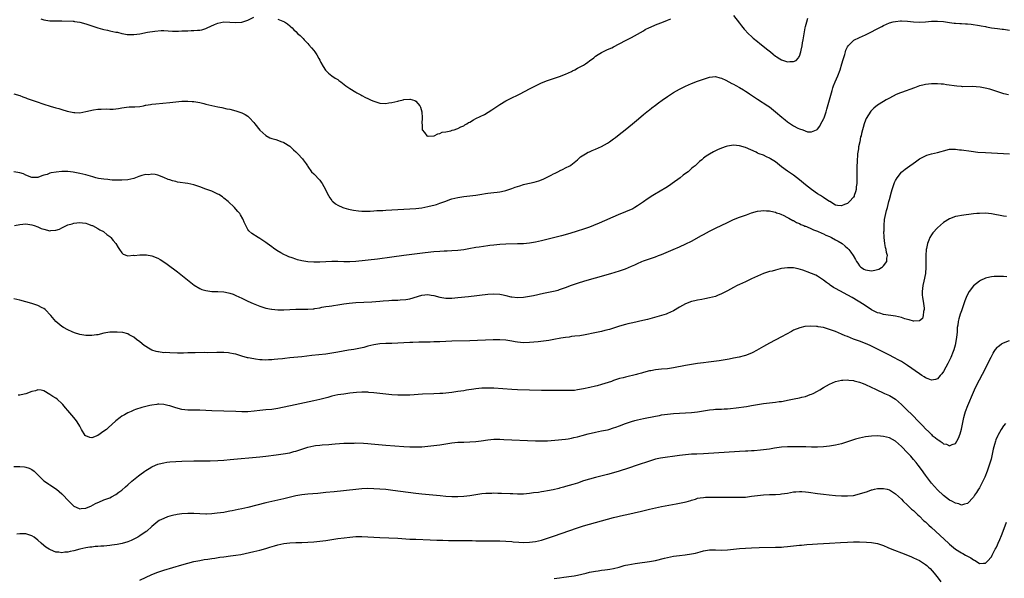
# Model space of a CAD drawing. Units: inches. Extents: x 2640000 to 2643000, y 1502369 to 1503000.
# Drawn here: x 2641395 to 2641723, y 1502615 to 1502802 of the extents above; entities that cross this region are included whole.
import ezdxf

# ---------------------------------------------------------------- set-up
doc = ezdxf.new("R2010")
doc.units = ezdxf.units.IN
doc.header["$MEASUREMENT"] = 0
doc.layers.add('LD26401500_10ft', color=81, linetype='Continuous')

msp = doc.modelspace()

# ---------------------------------------------------------------- linework, layer by layer
at = {"layer": 'LD26401500_10ft'}
for points, elevation in [([(2641393, 1502776.96), (2641395, 1502776.39), (2641395.98, 1502775.98), (2641397, 1502775.63), (2641397.44, 1502775.44), (2641400.41, 1502774.41), (2641403, 1502773.56), (2641405.09, 1502772.91), (2641407, 1502772.36), (2641407.93, 1502772.07), (2641409, 1502771.79), (2641410.75, 1502771.25), (2641413, 1502770.73), (2641413.3, 1502770.7), (2641415, 1502770.66), (2641417, 1502771.04), (2641418.54, 1502771.46), (2641419, 1502771.53), (2641419.59, 1502771.59), (2641421, 1502771.84), (2641422.1, 1502771.9), (2641423.92, 1502771.92), (2641425, 1502771.86), (2641426.14, 1502771.86), (2641427, 1502771.98), (2641427.93, 1502772.07), (2641429, 1502772.32), (2641430.51, 1502772.51), (2641431.4, 1502772.6), (2641433, 1502772.62), (2641433.31, 1502772.69), (2641435, 1502772.8), (2641436.16, 1502773), (2641436.85, 1502773.15), (2641437, 1502773.15), (2641438.53, 1502773.47), (2641439, 1502773.51), (2641440.31, 1502773.69), (2641445, 1502774.12), (2641447, 1502774.33), (2641449, 1502774.51), (2641451, 1502774.57), (2641452.44, 1502774.44), (2641453, 1502774.41), (2641455, 1502774.04), (2641456.3, 1502773.7), (2641457, 1502773.55), (2641458.96, 1502773.04), (2641461, 1502772.61), (2641462.37, 1502772.37), (2641464.03, 1502772.03), (2641465, 1502771.81), (2641467, 1502771.31), (2641468.02, 1502771), (2641469, 1502770.66), (2641470.12, 1502770.12), (2641471, 1502769.53), (2641471.57, 1502769), (2641473, 1502767.43), (2641473.3, 1502767), (2641475, 1502764.9), (2641477, 1502763.1), (2641478.33, 1502762.34), (2641479, 1502762.09), (2641480.31, 1502761.69), (2641482.39, 1502761), (2641482.84, 1502760.84), (2641483, 1502760.76), (2641485, 1502759.47), (2641485.53, 1502759), (2641486.27, 1502758.27), (2641487, 1502757.61), (2641487.65, 1502757), (2641489.26, 1502755.26), (2641489.48, 1502755), (2641490.43, 1502753.57), (2641490.9, 1502752.9), (2641491, 1502752.73), (2641492.27, 1502751), (2641493, 1502750.26), (2641495, 1502748.14), (2641495.52, 1502747.52), (2641495.82, 1502747), (2641496.9, 1502745), (2641497, 1502744.77), (2641497.9, 1502743), (2641498.32, 1502742.32), (2641499, 1502741.41), (2641499.19, 1502741.19), (2641499.36, 1502741), (2641500.26, 1502740.26), (2641501, 1502739.77), (2641502.7, 1502739), (2641503, 1502738.9), (2641504.54, 1502738.54), (2641506.2, 1502738.2), (2641507.94, 1502737.94), (2641509, 1502737.84), (2641509.79, 1502737.79), (2641511.81, 1502737.81), (2641513, 1502737.89), (2641514.01, 1502737.99), (2641516.08, 1502738.08), (2641517, 1502738.16), (2641525, 1502738.6), (2641527, 1502738.75), (2641529, 1502738.98), (2641531, 1502739.34), (2641531.47, 1502739.47), (2641533, 1502739.83), (2641533.91, 1502740.09), (2641535, 1502740.47), (2641537, 1502741.2), (2641538.33, 1502741.67), (2641539, 1502741.89), (2641541, 1502742.39), (2641543, 1502742.7), (2641545, 1502742.91), (2641547, 1502743.15), (2641549, 1502743.51), (2641550.29, 1502743.71), (2641551, 1502743.87), (2641553, 1502744.05), (2641554.12, 1502744.12), (2641555, 1502744.23), (2641556.56, 1502744.56), (2641557, 1502744.67), (2641558.03, 1502745), (2641558.72, 1502745.28), (2641559, 1502745.36), (2641560.18, 1502745.82), (2641561.69, 1502746.31), (2641563, 1502746.69), (2641564.37, 1502747), (2641565, 1502747.17), (2641566.48, 1502747.52), (2641568.03, 1502747.97), (2641569.48, 1502748.52), (2641570.84, 1502749.16), (2641572.18, 1502749.82), (2641573, 1502750.27), (2641573.49, 1502750.51), (2641574.82, 1502751.18), (2641575, 1502751.28), (2641576.18, 1502751.82), (2641577, 1502752.27), (2641578.41, 1502753), (2641578.78, 1502753.22), (2641580.99, 1502755), (2641582, 1502756), (2641583.65, 1502757), (2641584.51, 1502757.49), (2641585, 1502757.64), (2641585.88, 1502758.12), (2641587, 1502758.46), (2641589, 1502759.37), (2641590, 1502760), (2641591, 1502760.54), (2641591.67, 1502761), (2641593, 1502761.97), (2641593.58, 1502762.42), (2641594.35, 1502763), (2641595.8, 1502764.2), (2641596.85, 1502765), (2641599.31, 1502767), (2641601.32, 1502768.68), (2641603, 1502770.04), (2641603.51, 1502770.49), (2641604.62, 1502771.38), (2641605, 1502771.64), (2641605.72, 1502772.28), (2641607, 1502773.21), (2641607.99, 1502774.01), (2641609.15, 1502774.85), (2641611, 1502776.11), (2641613, 1502777.38), (2641615, 1502778.55), (2641617, 1502779.58), (2641619, 1502780.46), (2641621, 1502781.21), (2641623, 1502781.91), (2641625, 1502782.55), (2641627, 1502782.8), (2641628.37, 1502782.37), (2641629, 1502782.26), (2641630.46, 1502781.54), (2641632.41, 1502780.41), (2641633, 1502780.18), (2641633.75, 1502779.75), (2641635, 1502779.13), (2641636.31, 1502778.31), (2641637, 1502777.9), (2641637.54, 1502777.54), (2641638.31, 1502777), (2641641, 1502775.19), (2641644.47, 1502773), (2641645, 1502772.64), (2641647, 1502771.02), (2641649.14, 1502769.14), (2641650.25, 1502768.25), (2641651, 1502767.68), (2641652.04, 1502767), (2641653, 1502766.33), (2641654.46, 1502765.54), (2641655, 1502765.29), (2641656.06, 1502765), (2641657.68, 1502764.32), (2641659, 1502764.27), (2641660.61, 1502765), (2641660.91, 1502765.09), (2641661, 1502765.17), (2641661.78, 1502766.22), (2641662.08, 1502767), (2641663, 1502768.48), (2641663.14, 1502768.86), (2641663.17, 1502769), (2641663.68, 1502770.32), (2641663.87, 1502771), (2641664.15, 1502771.84), (2641665.04, 1502774.96), (2641665.87, 1502778.13), (2641666.16, 1502779), (2641666.37, 1502779.63), (2641666.89, 1502781), (2641667.75, 1502783), (2641668.52, 1502785), (2641669.14, 1502787), (2641669.53, 1502788.47), (2641670.06, 1502790.06), (2641670.31, 1502791), (2641670.47, 1502791.53), (2641671, 1502792.69), (2641671.19, 1502793), (2641673, 1502794.73), (2641673.16, 1502794.84), (2641675, 1502795.77), (2641677, 1502796.69), (2641679, 1502797.67), (2641680.49, 1502798.49), (2641682.5, 1502799.5), (2641683, 1502799.81), (2641685, 1502800.67), (2641686.26, 1502801), (2641687, 1502801.17), (2641688.68, 1502801.32), (2641689, 1502801.34), (2641691, 1502801.24), (2641693, 1502801.02), (2641695, 1502800.93), (2641697.06, 1502801.06), (2641699, 1502801.25), (2641701, 1502801.27), (2641703, 1502801.08), (2641705, 1502800.78), (2641706.6, 1502800.6), (2641707, 1502800.53), (2641708.48, 1502800.48), (2641709, 1502800.41), (2641710.39, 1502800.39), (2641711, 1502800.3), (2641712.22, 1502800.22), (2641715, 1502799.77), (2641715.63, 1502799.63), (2641717, 1502799.41), (2641717.32, 1502799.32), (2641719.04, 1502799.04), (2641721, 1502798.76), (2641722.55, 1502798.55), (2641723, 1502798.51), (2641725, 1502798.23)], 8980), ([(2641402.03, 1502802.03), (2641403, 1502801.7), (2641405, 1502801.35), (2641405.36, 1502801.36), (2641407, 1502801.29), (2641409, 1502801.29), (2641412.77, 1502801.23), (2641413, 1502801.21), (2641413.17, 1502801.17), (2641415, 1502800.95), (2641417, 1502800.37), (2641417.97, 1502799.97), (2641421, 1502798.97), (2641422.56, 1502798.56), (2641423, 1502798.48), (2641424.2, 1502798.2), (2641425, 1502798.05), (2641427, 1502797.59), (2641427.51, 1502797.51), (2641429, 1502797.11), (2641429.1, 1502797.1), (2641430.82, 1502796.82), (2641431, 1502796.78), (2641431.24, 1502796.76), (2641433, 1502796.76), (2641435, 1502797.06), (2641437.6, 1502797.6), (2641439.95, 1502797.95), (2641442.09, 1502798.09), (2641443, 1502798.08), (2641445.93, 1502797.93), (2641447, 1502797.91), (2641447.92, 1502797.92), (2641449, 1502797.97), (2641450, 1502798), (2641451, 1502798.05), (2641452.08, 1502798.08), (2641453, 1502798.07), (2641454.21, 1502798.21), (2641455, 1502798.24), (2641455.62, 1502798.38), (2641457, 1502798.81), (2641457.43, 1502799), (2641459.86, 1502800.14), (2641461, 1502800.56), (2641463, 1502800.97), (2641465, 1502800.95), (2641467, 1502800.78), (2641469, 1502800.91), (2641471, 1502801.62), (2641473, 1502802.58)], 8970), ([(2641481, 1502801.89), (2641483.19, 1502801), (2641484.29, 1502800.29), (2641485, 1502799.65), (2641485.36, 1502799.36), (2641485.76, 1502799), (2641486.38, 1502798.38), (2641487, 1502797.8), (2641487.74, 1502797), (2641488.44, 1502796.44), (2641489, 1502795.92), (2641489.44, 1502795.44), (2641489.8, 1502795), (2641491, 1502793.76), (2641491.36, 1502793.36), (2641492.29, 1502792.29), (2641493, 1502791.42), (2641493.32, 1502791), (2641493.99, 1502789.99), (2641494.72, 1502788.72), (2641495, 1502788.21), (2641495.4, 1502787.4), (2641496.1, 1502786.1), (2641496.92, 1502784.92), (2641497.87, 1502783.87), (2641499.02, 1502783.02), (2641500.19, 1502782.19), (2641501, 1502781.71), (2641501.4, 1502781.4), (2641502, 1502781), (2641503.7, 1502779.7), (2641505, 1502778.81), (2641507, 1502777.55), (2641507.37, 1502777.37), (2641508, 1502777), (2641508.65, 1502776.65), (2641509, 1502776.43), (2641510.21, 1502775.79), (2641511, 1502775.4), (2641511.3, 1502775.3), (2641511.94, 1502775), (2641512.69, 1502774.69), (2641513, 1502774.52), (2641513.72, 1502774.28), (2641515, 1502773.92), (2641517, 1502773.78), (2641518.04, 1502773.96), (2641519, 1502774.05), (2641521, 1502774.52), (2641521.41, 1502774.59), (2641522.79, 1502775), (2641523, 1502775.05), (2641525, 1502775.23), (2641525.2, 1502775.2), (2641525.91, 1502775), (2641526.71, 1502774.71), (2641527, 1502774.52), (2641528.34, 1502773), (2641528.54, 1502772.54), (2641528.99, 1502771), (2641529.15, 1502769), (2641529.09, 1502767.09), (2641529.13, 1502766.87), (2641529.18, 1502765), (2641529.88, 1502764.12), (2641530.72, 1502763), (2641531, 1502762.87), (2641531.12, 1502762.88), (2641533, 1502762.93), (2641533.19, 1502763), (2641534.33, 1502763.67), (2641535, 1502763.73), (2641535.82, 1502764.18), (2641537, 1502764.34), (2641538.66, 1502764.66), (2641539.16, 1502764.84), (2641539.78, 1502765), (2641540.67, 1502765.33), (2641541, 1502765.38), (2641542.05, 1502765.95), (2641543, 1502766.31), (2641543.41, 1502766.59), (2641544.07, 1502767), (2641544.6, 1502767.4), (2641545, 1502767.57), (2641546.28, 1502768.28), (2641547, 1502768.72), (2641549.89, 1502770.11), (2641551.19, 1502770.81), (2641552.37, 1502771.63), (2641555, 1502773.38), (2641557, 1502774.62), (2641557.68, 1502775), (2641559, 1502775.67), (2641561, 1502776.58), (2641561.86, 1502777), (2641565, 1502778.67), (2641567, 1502779.67), (2641569, 1502780.6), (2641571, 1502781.39), (2641575, 1502782.75), (2641577, 1502783.52), (2641579, 1502784.47), (2641579.34, 1502784.66), (2641580.02, 1502785), (2641581, 1502785.51), (2641583, 1502786.6), (2641583.64, 1502787), (2641584.42, 1502787.58), (2641585, 1502787.97), (2641586.38, 1502789), (2641587, 1502789.51), (2641587.85, 1502790.15), (2641589, 1502790.8), (2641591, 1502791.75), (2641592.35, 1502792.35), (2641593, 1502792.65), (2641597, 1502794.75), (2641599, 1502795.78), (2641601, 1502796.84), (2641603, 1502798.05), (2641603.57, 1502798.43), (2641605, 1502799.16), (2641605.27, 1502799.27), (2641607, 1502800.03), (2641609.66, 1502801), (2641611, 1502801.55), (2641612.03, 1502802.03)], 8970), ([(2641633, 1502803.08), (2641635, 1502800.56), (2641635.64, 1502799.64), (2641636.54, 1502798.54), (2641638.02, 1502797), (2641639, 1502796.16), (2641639.58, 1502795.58), (2641641, 1502794.42), (2641641.74, 1502793.74), (2641642.72, 1502793), (2641643.97, 1502791.97), (2641645.28, 1502791), (2641646.24, 1502790.24), (2641647, 1502789.6), (2641647.38, 1502789.38), (2641647.92, 1502789), (2641649, 1502788.31), (2641650.02, 1502787.98), (2641651, 1502787.7), (2641651.81, 1502787.81), (2641653, 1502787.77), (2641653.87, 1502788.13), (2641654.63, 1502789), (2641654.82, 1502789.18), (2641655, 1502789.56), (2641655.44, 1502791), (2641655.52, 1502791.52), (2641655.86, 1502793), (2641656.03, 1502794.03), (2641656.24, 1502795), (2641656.59, 1502797), (2641656.91, 1502799), (2641657, 1502799.41), (2641657.4, 1502801), (2641657.82, 1502802.18)], 8970), ([(2641724.67, 1502776.67), (2641723.1, 1502777), (2641721.49, 1502777.49), (2641718.49, 1502778.49), (2641716.9, 1502778.9), (2641715.19, 1502779.19), (2641712.6, 1502779.4), (2641709.37, 1502779.37), (2641709, 1502779.41), (2641707.5, 1502779.5), (2641704, 1502780), (2641703, 1502780.16), (2641702.24, 1502780.24), (2641701, 1502780.34), (2641699, 1502780.36), (2641697, 1502780.15), (2641696.08, 1502779.92), (2641695, 1502779.62), (2641693.3, 1502779), (2641689, 1502777.47), (2641688.66, 1502777.34), (2641687.25, 1502776.75), (2641685, 1502775.59), (2641683.94, 1502775), (2641683, 1502774.44), (2641681, 1502773.17), (2641679.81, 1502772.19), (2641679, 1502771.46), (2641678.79, 1502771.21), (2641677.27, 1502768.73), (2641677, 1502768.16), (2641676.58, 1502767), (2641676.2, 1502765.8), (2641675.98, 1502765), (2641675.7, 1502763.7), (2641675.51, 1502763), (2641675.39, 1502762.61), (2641675.07, 1502761), (2641674.69, 1502759.31), (2641674.63, 1502758.63), (2641674.37, 1502757), (2641674.34, 1502756.34), (2641674.24, 1502755), (2641674.14, 1502752.14), (2641674.14, 1502751), (2641674.1, 1502750.1), (2641674.12, 1502747.88), (2641674.06, 1502747), (2641673.91, 1502745.91), (2641673.86, 1502745), (2641673.7, 1502744.3), (2641673.26, 1502743), (2641673.18, 1502742.82), (2641673, 1502742.52), (2641671.66, 1502741), (2641671, 1502740.43), (2641669.99, 1502740.01), (2641669, 1502739.56), (2641667.68, 1502739.68), (2641667, 1502739.79), (2641665.13, 1502741), (2641665, 1502741.07), (2641663.83, 1502741.83), (2641663, 1502742.35), (2641662.62, 1502742.62), (2641662.05, 1502743), (2641661, 1502743.64), (2641659, 1502745.01), (2641657, 1502746.58), (2641655, 1502748.24), (2641653, 1502749.78), (2641651, 1502751.15), (2641649, 1502752.64), (2641647, 1502754.23), (2641645.33, 1502755.32), (2641645, 1502755.56), (2641643.97, 1502755.97), (2641643, 1502756.47), (2641641.53, 1502757), (2641641, 1502757.23), (2641640.54, 1502757.46), (2641637, 1502759.1), (2641635, 1502759.68), (2641633, 1502759.83), (2641632.26, 1502759.74), (2641631, 1502759.53), (2641630.59, 1502759.41), (2641629, 1502758.85), (2641627.69, 1502758.3), (2641627, 1502757.95), (2641626.36, 1502757.64), (2641625, 1502756.86), (2641623.87, 1502756.13), (2641623, 1502755.47), (2641622.44, 1502755), (2641621.64, 1502754.36), (2641620.15, 1502753), (2641619.52, 1502752.48), (2641619, 1502752.01), (2641617.82, 1502751), (2641617, 1502750.36), (2641616.21, 1502749.79), (2641615.2, 1502749), (2641612.51, 1502747), (2641611.63, 1502746.37), (2641610.41, 1502745.59), (2641606.65, 1502743.35), (2641606.11, 1502743), (2641604.23, 1502741.77), (2641603, 1502740.9), (2641601, 1502739.57), (2641600.05, 1502739), (2641599.37, 1502738.63), (2641597, 1502737.58), (2641594.56, 1502736.56), (2641588.22, 1502733.78), (2641586.3, 1502733), (2641585, 1502732.49), (2641583, 1502731.78), (2641580.89, 1502731.11), (2641578.37, 1502730.37), (2641575.63, 1502729.63), (2641569, 1502727.93), (2641567, 1502727.46), (2641565, 1502727.13), (2641562.94, 1502726.94), (2641561, 1502726.87), (2641557, 1502726.81), (2641555, 1502726.72), (2641553, 1502726.52), (2641551.67, 1502726.33), (2641551, 1502726.26), (2641548.15, 1502725.85), (2641547, 1502725.66), (2641544.76, 1502725.24), (2641543, 1502724.95), (2641541, 1502724.71), (2641539, 1502724.55), (2641537.54, 1502724.46), (2641536.44, 1502724.44), (2641535, 1502724.36), (2641533, 1502724.21), (2641530.1, 1502723.9), (2641523, 1502723), (2641519, 1502722.47), (2641514.21, 1502721.79), (2641507, 1502721.05), (2641505, 1502720.94), (2641503, 1502720.94), (2641501.02, 1502720.98), (2641499, 1502720.99), (2641495, 1502720.85), (2641493, 1502720.85), (2641491, 1502720.95), (2641489, 1502721.25), (2641487.61, 1502721.61), (2641487, 1502721.79), (2641485.75, 1502722.25), (2641484.63, 1502722.63), (2641483.78, 1502723), (2641483.25, 1502723.25), (2641483, 1502723.39), (2641482.04, 1502723.96), (2641480.71, 1502724.71), (2641479.52, 1502725.52), (2641479, 1502725.93), (2641477.47, 1502727), (2641477, 1502727.36), (2641475.98, 1502727.98), (2641475, 1502728.65), (2641474.41, 1502729), (2641472.33, 1502730.33), (2641471.29, 1502731.29), (2641471, 1502731.72), (2641470.29, 1502733), (2641469.81, 1502734.19), (2641469.45, 1502735), (2641469.3, 1502735.3), (2641468.59, 1502736.59), (2641468.31, 1502737), (2641467.73, 1502737.73), (2641467, 1502738.54), (2641466.56, 1502739), (2641464.43, 1502741), (2641463, 1502742.2), (2641462.55, 1502742.55), (2641461.35, 1502743.35), (2641461, 1502743.53), (2641460.07, 1502743.93), (2641459, 1502744.44), (2641457, 1502745.2), (2641455, 1502745.92), (2641453.64, 1502746.36), (2641453, 1502746.56), (2641451, 1502747.02), (2641447.54, 1502747.54), (2641447, 1502747.7), (2641445.9, 1502747.9), (2641445, 1502748.29), (2641444.44, 1502748.44), (2641443, 1502749.05), (2641441, 1502749.8), (2641440.11, 1502750.11), (2641439, 1502750.17), (2641438.02, 1502749.98), (2641437, 1502750.02), (2641435.68, 1502749.68), (2641434.63, 1502749.37), (2641433, 1502748.75), (2641431, 1502748.28), (2641429, 1502748.17), (2641425.8, 1502748.2), (2641425, 1502748.26), (2641424.36, 1502748.36), (2641423, 1502748.45), (2641421.24, 1502748.76), (2641420.32, 1502749), (2641419.3, 1502749.3), (2641418.5, 1502749.5), (2641417, 1502749.93), (2641415, 1502750.39), (2641412.8, 1502750.8), (2641411, 1502751.05), (2641409, 1502751.11), (2641407.11, 1502750.89), (2641405.41, 1502750.59), (2641405, 1502750.45), (2641404.08, 1502750.08), (2641403, 1502749.79), (2641402.35, 1502749.65), (2641401, 1502749.04), (2641399, 1502749.02), (2641397, 1502749.87), (2641396.24, 1502750.24), (2641395, 1502750.65), (2641393, 1502750.99)], 8990), ([(2641393.2, 1502733), (2641395, 1502733.42), (2641397, 1502733.55), (2641399, 1502733.24), (2641399.75, 1502733), (2641401, 1502732.54), (2641402.08, 1502732.08), (2641403, 1502731.79), (2641405, 1502731.3), (2641405.33, 1502731.33), (2641407, 1502731.43), (2641408.15, 1502731.85), (2641409, 1502732.27), (2641411, 1502733.21), (2641412.41, 1502733.59), (2641413, 1502733.81), (2641413.95, 1502733.95), (2641415, 1502734.06), (2641415.92, 1502733.92), (2641417, 1502733.8), (2641417.56, 1502733.56), (2641419, 1502733.09), (2641419.19, 1502733), (2641421, 1502731.98), (2641421.61, 1502731.61), (2641422.84, 1502731), (2641423, 1502730.89), (2641424.03, 1502730.03), (2641425, 1502729.33), (2641425.34, 1502729), (2641426.08, 1502728.08), (2641427, 1502727.01), (2641427.74, 1502725.74), (2641428.23, 1502725), (2641429, 1502723.94), (2641429.48, 1502723.48), (2641430.94, 1502722.94), (2641431, 1502722.93), (2641432.91, 1502723.09), (2641433.07, 1502723.07), (2641435, 1502723.29), (2641437, 1502723.27), (2641437.25, 1502723.25), (2641439, 1502722.89), (2641441, 1502722.11), (2641441.73, 1502721.73), (2641443, 1502720.88), (2641444.11, 1502720.11), (2641447.55, 1502717.55), (2641448.68, 1502716.68), (2641449.79, 1502715.79), (2641451.97, 1502713.97), (2641453.14, 1502713.14), (2641455, 1502712.06), (2641455.69, 1502711.69), (2641457, 1502711.29), (2641459.02, 1502711.02), (2641461, 1502711), (2641463, 1502710.86), (2641464.54, 1502710.54), (2641465, 1502710.42), (2641466.07, 1502710.07), (2641467, 1502709.69), (2641469, 1502708.78), (2641471, 1502707.82), (2641472.82, 1502707), (2641475, 1502706.14), (2641477, 1502705.5), (2641478.88, 1502705.12), (2641479, 1502705.1), (2641481, 1502704.94), (2641483, 1502704.91), (2641485, 1502705), (2641487, 1502705.11), (2641488.86, 1502705.14), (2641489.13, 1502705.13), (2641491, 1502705.13), (2641492.77, 1502705.23), (2641493, 1502705.26), (2641493.34, 1502705.34), (2641495, 1502705.59), (2641495.73, 1502705.73), (2641497, 1502705.95), (2641498.09, 1502706.09), (2641499, 1502706.23), (2641499.61, 1502706.39), (2641501, 1502706.57), (2641503.06, 1502706.94), (2641504.84, 1502707.16), (2641507, 1502707.32), (2641512.42, 1502707.58), (2641515, 1502707.77), (2641516.12, 1502707.88), (2641517.99, 1502707.99), (2641519, 1502708.07), (2641521, 1502708.17), (2641521.81, 1502708.19), (2641523.67, 1502708.33), (2641525, 1502708.57), (2641529, 1502709.75), (2641530.09, 1502709.91), (2641531, 1502709.96), (2641532.2, 1502709.8), (2641533, 1502709.68), (2641535, 1502709.17), (2641537, 1502708.81), (2641539, 1502708.8), (2641541, 1502708.98), (2641544.61, 1502709.39), (2641551, 1502710.07), (2641553, 1502710.22), (2641555, 1502710.11), (2641556.15, 1502709.85), (2641557, 1502709.7), (2641558.74, 1502709.26), (2641559, 1502709.22), (2641561, 1502709), (2641563, 1502709.11), (2641565, 1502709.42), (2641566.31, 1502709.69), (2641569.59, 1502710.41), (2641573, 1502711.07), (2641574.52, 1502711.48), (2641575, 1502711.63), (2641577, 1502712.35), (2641579, 1502713.12), (2641581, 1502713.84), (2641583.42, 1502714.58), (2641587, 1502715.55), (2641592.03, 1502717), (2641595, 1502717.92), (2641597, 1502718.6), (2641599, 1502719.41), (2641600.1, 1502719.9), (2641601, 1502720.37), (2641602.37, 1502721), (2641603, 1502721.27), (2641605, 1502721.96), (2641607, 1502722.62), (2641608.01, 1502723), (2641609, 1502723.39), (2641612.85, 1502725), (2641615, 1502725.95), (2641617.09, 1502726.91), (2641619, 1502727.86), (2641622.35, 1502729.65), (2641623, 1502730.03), (2641625, 1502731.15), (2641627, 1502732.18), (2641631, 1502734.03), (2641633.01, 1502734.99), (2641635, 1502735.83), (2641636.27, 1502736.27), (2641637, 1502736.54), (2641637.35, 1502736.64), (2641639, 1502737.23), (2641641, 1502737.81), (2641642.05, 1502737.95), (2641643, 1502738.05), (2641643.95, 1502737.95), (2641645, 1502737.9), (2641646.38, 1502737.62), (2641647, 1502737.45), (2641647.31, 1502737.31), (2641648.21, 1502737), (2641648.78, 1502736.78), (2641649, 1502736.72), (2641649.51, 1502736.49), (2641651, 1502735.75), (2641651.45, 1502735.45), (2641652.75, 1502734.75), (2641653, 1502734.66), (2641654.04, 1502734.04), (2641655, 1502733.68), (2641655.41, 1502733.41), (2641656.4, 1502733), (2641656.81, 1502732.81), (2641657, 1502732.77), (2641657.35, 1502732.65), (2641659, 1502731.93), (2641659.62, 1502731.62), (2641661, 1502731.11), (2641662.43, 1502730.43), (2641663, 1502730.23), (2641663.83, 1502729.83), (2641665, 1502729.32), (2641665.7, 1502729), (2641667, 1502728.28), (2641667.84, 1502727.84), (2641669.26, 1502727), (2641670.19, 1502726.19), (2641671, 1502725.43), (2641671.23, 1502725.23), (2641671.46, 1502725), (2641672.11, 1502724.11), (2641672.87, 1502723), (2641673.67, 1502721.67), (2641674.03, 1502721), (2641674.41, 1502720.41), (2641675, 1502719.6), (2641675.29, 1502719.29), (2641675.62, 1502719), (2641676.46, 1502718.46), (2641677, 1502718.19), (2641679, 1502717.87), (2641680.17, 1502718.17), (2641681, 1502718.32), (2641681.5, 1502718.5), (2641682.32, 1502719), (2641682.71, 1502719.29), (2641683, 1502719.59), (2641684.08, 1502721), (2641684.12, 1502722.12), (2641684.31, 1502723), (2641684, 1502724), (2641683.89, 1502725), (2641683.7, 1502725.7), (2641683.45, 1502727), (2641683.23, 1502729), (2641683.23, 1502729.23), (2641683.17, 1502731), (2641683.19, 1502731.19), (2641683.21, 1502733), (2641683.35, 1502735), (2641683.75, 1502737), (2641684.02, 1502738.02), (2641684.32, 1502739), (2641684.84, 1502741), (2641685, 1502741.71), (2641685.68, 1502744.32), (2641685.89, 1502745), (2641686.37, 1502746.37), (2641686.66, 1502747.34), (2641687, 1502748.06), (2641687.56, 1502749), (2641689, 1502750.79), (2641689.1, 1502750.9), (2641690.19, 1502751.81), (2641691, 1502752.41), (2641693.66, 1502754.34), (2641695, 1502755.26), (2641695.49, 1502755.49), (2641697, 1502756.31), (2641697.49, 1502756.51), (2641699, 1502756.91), (2641701, 1502757.38), (2641702.26, 1502757.74), (2641703, 1502757.98), (2641705, 1502758.49), (2641705.46, 1502758.54), (2641707, 1502758.52), (2641708.3, 1502758.3), (2641709, 1502758.26), (2641712.2, 1502757.8), (2641714.45, 1502757.55), (2641717, 1502757.36), (2641719, 1502757.26), (2641723, 1502757.11), (2641724.99, 1502756.99)], 9000), ([(2641724.05, 1502736.05), (2641723, 1502736.16), (2641719, 1502736.96), (2641717, 1502737.14), (2641715, 1502737.08), (2641714.16, 1502737), (2641713, 1502736.88), (2641709, 1502736.35), (2641707.84, 1502736.16), (2641707, 1502735.99), (2641705, 1502735.27), (2641703, 1502734.02), (2641701, 1502732.29), (2641699.41, 1502730.59), (2641699, 1502729.97), (2641698.41, 1502729), (2641698.1, 1502728.1), (2641697.63, 1502727), (2641697.36, 1502725.36), (2641697.28, 1502725), (2641697.17, 1502723), (2641697.14, 1502719.14), (2641696.99, 1502717), (2641696.51, 1502714.51), (2641696.14, 1502713), (2641696.05, 1502712.05), (2641695.9, 1502711), (2641695.94, 1502709.94), (2641696, 1502709), (2641696.27, 1502707.73), (2641696.32, 1502707), (2641696.57, 1502705.43), (2641696.54, 1502705), (2641696.32, 1502704.32), (2641696.25, 1502703), (2641695.96, 1502702.04), (2641695, 1502701.17), (2641693.13, 1502701.13), (2641693, 1502701.08), (2641691.6, 1502701.6), (2641691, 1502701.65), (2641690.1, 1502701.91), (2641689, 1502702.28), (2641687, 1502702.77), (2641683, 1502703.32), (2641681.74, 1502703.75), (2641681, 1502703.94), (2641679, 1502704.94), (2641676.54, 1502706.54), (2641672.58, 1502709), (2641667, 1502712.04), (2641666.36, 1502712.36), (2641665.17, 1502713.17), (2641665, 1502713.33), (2641663.98, 1502713.98), (2641663, 1502714.82), (2641662.7, 1502715), (2641661.68, 1502715.68), (2641661, 1502716.15), (2641660.43, 1502716.43), (2641659.05, 1502717.05), (2641657.6, 1502717.6), (2641657, 1502717.78), (2641656.11, 1502718.11), (2641654.55, 1502718.55), (2641653, 1502718.88), (2641651, 1502718.96), (2641649, 1502718.66), (2641648.52, 1502718.52), (2641647, 1502718.15), (2641645.83, 1502717.83), (2641645, 1502717.63), (2641643, 1502717.02), (2641641, 1502716.16), (2641639, 1502715.19), (2641637, 1502714.26), (2641635, 1502713.37), (2641634.23, 1502713), (2641633, 1502712.37), (2641631, 1502711.28), (2641629, 1502710.22), (2641627.66, 1502709.66), (2641627, 1502709.39), (2641625, 1502708.84), (2641623.45, 1502708.55), (2641622.39, 1502708.39), (2641621, 1502708.15), (2641620.08, 1502707.92), (2641619, 1502707.68), (2641617, 1502706.88), (2641615, 1502705.78), (2641613, 1502704.61), (2641611, 1502703.68), (2641610.51, 1502703.49), (2641608.97, 1502703), (2641605.89, 1502702.11), (2641604.32, 1502701.68), (2641602.7, 1502701.3), (2641599.4, 1502700.6), (2641597.79, 1502700.21), (2641597, 1502699.99), (2641595, 1502699.41), (2641591.65, 1502698.35), (2641590.06, 1502697.94), (2641589, 1502697.71), (2641586.74, 1502697.26), (2641583.47, 1502696.53), (2641581.76, 1502696.24), (2641580.1, 1502696.1), (2641579, 1502695.95), (2641578.19, 1502695.81), (2641577, 1502695.67), (2641575.38, 1502695.38), (2641573.06, 1502694.94), (2641571.36, 1502694.64), (2641569.62, 1502694.38), (2641567.8, 1502694.2), (2641565, 1502694), (2641563, 1502693.93), (2641561, 1502694.07), (2641560.2, 1502694.2), (2641559, 1502694.43), (2641557, 1502694.76), (2641555, 1502694.88), (2641552.85, 1502694.85), (2641545, 1502694.55), (2641539, 1502694.41), (2641535, 1502694.26), (2641533.79, 1502694.21), (2641533, 1502694.2), (2641531.85, 1502694.15), (2641531, 1502694.15), (2641529.89, 1502694.11), (2641528.08, 1502694.08), (2641526.02, 1502694.02), (2641525, 1502693.98), (2641521, 1502693.72), (2641519, 1502693.66), (2641517, 1502693.66), (2641515, 1502693.57), (2641513, 1502693.25), (2641511, 1502692.74), (2641509.65, 1502692.35), (2641508.03, 1502691.97), (2641506.34, 1502691.66), (2641504.62, 1502691.38), (2641501, 1502690.73), (2641499, 1502690.41), (2641497, 1502690.13), (2641492.4, 1502689.6), (2641489, 1502689.24), (2641485, 1502688.87), (2641483.31, 1502688.69), (2641482.58, 1502688.58), (2641481, 1502688.38), (2641479.74, 1502688.26), (2641479, 1502688.15), (2641477.85, 1502688.15), (2641477, 1502688.1), (2641475.79, 1502688.21), (2641475, 1502688.24), (2641473.56, 1502688.44), (2641473, 1502688.48), (2641471.17, 1502688.83), (2641471, 1502688.85), (2641470.87, 1502688.87), (2641469, 1502689.43), (2641467, 1502690.04), (2641466.2, 1502690.2), (2641465, 1502690.47), (2641464.51, 1502690.51), (2641463, 1502690.69), (2641460.7, 1502690.7), (2641457.45, 1502690.55), (2641456.61, 1502690.61), (2641453.46, 1502690.54), (2641453, 1502690.56), (2641451.5, 1502690.5), (2641451, 1502690.5), (2641449.55, 1502690.45), (2641447.54, 1502690.46), (2641445, 1502690.51), (2641443.4, 1502690.6), (2641443, 1502690.59), (2641441.18, 1502690.82), (2641441, 1502690.83), (2641440.4, 1502691), (2641439, 1502691.47), (2641437.86, 1502692.14), (2641437, 1502692.62), (2641436.46, 1502693), (2641435, 1502694.18), (2641433.85, 1502695), (2641433, 1502695.72), (2641431.41, 1502696.59), (2641431, 1502696.83), (2641429.3, 1502697.29), (2641427.42, 1502697.42), (2641426.55, 1502697.45), (2641425, 1502697.38), (2641423, 1502697.09), (2641421, 1502696.57), (2641420.52, 1502696.52), (2641419, 1502696.27), (2641417.72, 1502696.28), (2641417, 1502696.31), (2641415, 1502696.65), (2641413.18, 1502697.18), (2641412.47, 1502697.53), (2641411, 1502698.17), (2641409.53, 1502699), (2641409, 1502699.32), (2641407, 1502701), (2641405.36, 1502703), (2641403.39, 1502705), (2641403, 1502705.28), (2641402.46, 1502705.54), (2641401, 1502706.36), (2641399, 1502707.03), (2641397, 1502707.59), (2641395, 1502708.09), (2641393, 1502708.54)], 9010), ([(2641724.11, 1502715.89), (2641723, 1502715.98), (2641722, 1502716), (2641721, 1502716.07), (2641719.96, 1502715.96), (2641719, 1502715.91), (2641717.52, 1502715.52), (2641717, 1502715.41), (2641715.32, 1502714.68), (2641715, 1502714.5), (2641713.06, 1502712.94), (2641711.58, 1502711), (2641711, 1502709.96), (2641710.55, 1502709), (2641710.11, 1502707.89), (2641709, 1502704.58), (2641708.61, 1502703.39), (2641708.14, 1502701.86), (2641707.94, 1502701), (2641707.79, 1502699.79), (2641707.62, 1502699), (2641707.56, 1502697.56), (2641707.42, 1502696.58), (2641707.29, 1502695), (2641706.89, 1502693.11), (2641706.42, 1502691.58), (2641706.22, 1502691), (2641705.41, 1502689), (2641705, 1502688.11), (2641704.45, 1502687), (2641703.78, 1502685.78), (2641703, 1502684.3), (2641702.46, 1502683.54), (2641701.95, 1502683), (2641701, 1502681.87), (2641700.37, 1502681.63), (2641699, 1502681.4), (2641697.89, 1502681.89), (2641697, 1502682.17), (2641696.52, 1502682.52), (2641695.81, 1502683), (2641695, 1502683.48), (2641691, 1502686.33), (2641689.98, 1502687), (2641689, 1502687.61), (2641688.11, 1502688.11), (2641686.44, 1502689), (2641685, 1502689.73), (2641682.56, 1502691), (2641679.45, 1502692.55), (2641678.51, 1502693), (2641677, 1502693.66), (2641675, 1502694.43), (2641673, 1502695.15), (2641671, 1502695.95), (2641670.25, 1502696.25), (2641669, 1502696.8), (2641667, 1502697.63), (2641665.97, 1502697.97), (2641665, 1502698.35), (2641663, 1502698.95), (2641661.25, 1502699.25), (2641661, 1502699.31), (2641660.65, 1502699.35), (2641658.58, 1502699.42), (2641656.72, 1502699.28), (2641655.08, 1502698.92), (2641653, 1502698.05), (2641652.31, 1502697.69), (2641649, 1502695.88), (2641645, 1502693.75), (2641643, 1502692.64), (2641640.69, 1502691.31), (2641639.38, 1502690.62), (2641639, 1502690.44), (2641637, 1502689.64), (2641636.51, 1502689.49), (2641634.92, 1502689.08), (2641633, 1502688.72), (2641631.58, 1502688.42), (2641630.22, 1502688.22), (2641628.16, 1502687.84), (2641624.62, 1502687.38), (2641623, 1502687.19), (2641621, 1502686.94), (2641619, 1502686.65), (2641617, 1502686.3), (2641613, 1502685.49), (2641611, 1502685.22), (2641609, 1502685.06), (2641607, 1502684.86), (2641605.43, 1502684.57), (2641605, 1502684.48), (2641603, 1502683.94), (2641602.25, 1502683.75), (2641601, 1502683.41), (2641600.65, 1502683.35), (2641597, 1502682.47), (2641596.24, 1502682.24), (2641595, 1502681.92), (2641593, 1502681.27), (2641592.29, 1502681), (2641589, 1502679.93), (2641587.55, 1502679.55), (2641587, 1502679.41), (2641585.06, 1502679), (2641583, 1502678.54), (2641581, 1502678.16), (2641579.99, 1502678.01), (2641579, 1502677.95), (2641577.97, 1502677.97), (2641577, 1502677.92), (2641575.96, 1502677.96), (2641573.97, 1502677.97), (2641571, 1502677.92), (2641569, 1502677.94), (2641565, 1502678.06), (2641561, 1502678.21), (2641559, 1502678.31), (2641553, 1502678.72), (2641551, 1502678.79), (2641549, 1502678.71), (2641547, 1502678.49), (2641546.38, 1502678.38), (2641543.94, 1502678.06), (2641543, 1502677.88), (2641541, 1502677.59), (2641539, 1502677.32), (2641537, 1502677.08), (2641536.04, 1502677), (2641535, 1502676.91), (2641533, 1502676.82), (2641529.28, 1502676.72), (2641525, 1502676.44), (2641523, 1502676.37), (2641521, 1502676.39), (2641519, 1502676.49), (2641517, 1502676.69), (2641513, 1502677.19), (2641511.34, 1502677.34), (2641511, 1502677.37), (2641509, 1502677.39), (2641507.27, 1502677.27), (2641505.03, 1502677.03), (2641503, 1502676.79), (2641501, 1502676.5), (2641499, 1502676.06), (2641497.68, 1502675.68), (2641495, 1502674.95), (2641493, 1502674.48), (2641486.84, 1502673.16), (2641481, 1502672.01), (2641479, 1502671.68), (2641477, 1502671.47), (2641475, 1502671.29), (2641473.08, 1502671.08), (2641471, 1502670.9), (2641469, 1502670.86), (2641467, 1502670.91), (2641459, 1502671.2), (2641455, 1502671.39), (2641453.39, 1502671.39), (2641452.59, 1502671.41), (2641451, 1502671.42), (2641449, 1502671.63), (2641447, 1502672.14), (2641445, 1502672.83), (2641444.33, 1502673), (2641443, 1502673.29), (2641441.35, 1502673.35), (2641441, 1502673.35), (2641440.67, 1502673.33), (2641439, 1502673.12), (2641438.38, 1502673), (2641435.66, 1502672.34), (2641433.58, 1502671.58), (2641433, 1502671.4), (2641432.07, 1502671), (2641431, 1502670.49), (2641429.89, 1502669.89), (2641429, 1502669.39), (2641428.44, 1502669), (2641427, 1502667.89), (2641424.48, 1502665.52), (2641423.83, 1502665), (2641423, 1502664.37), (2641421, 1502663), (2641419, 1502662.21), (2641418.29, 1502662.29), (2641417, 1502662.78), (2641416.89, 1502662.89), (2641416.81, 1502663), (2641415.59, 1502665), (2641415, 1502666.01), (2641414.65, 1502666.65), (2641413.84, 1502667.84), (2641412.95, 1502668.95), (2641411, 1502671.27), (2641410.23, 1502672.23), (2641409.31, 1502673.31), (2641409, 1502673.65), (2641407.48, 1502675), (2641407, 1502675.4), (2641405.99, 1502675.99), (2641405, 1502676.66), (2641404.38, 1502677), (2641403.54, 1502677.54), (2641403, 1502677.85), (2641402.11, 1502678.11), (2641401, 1502678.16), (2641400.17, 1502677.83), (2641399, 1502677.63), (2641397, 1502676.88), (2641395.44, 1502676.56), (2641395, 1502676.44), (2641394.44, 1502676.44)], 9020), ([(2641393, 1502652.57), (2641395, 1502652.56), (2641396.5, 1502652.5), (2641397, 1502652.43), (2641398.07, 1502652.07), (2641399, 1502651.6), (2641399.72, 1502651), (2641400.38, 1502650.38), (2641401.71, 1502649), (2641403, 1502647.87), (2641404.21, 1502647), (2641404.68, 1502646.68), (2641405, 1502646.51), (2641406.49, 1502645.51), (2641407, 1502645.17), (2641407.2, 1502645), (2641409, 1502643.44), (2641409.43, 1502643), (2641411, 1502641.32), (2641413, 1502639.38), (2641413.8, 1502639), (2641415, 1502638.51), (2641415.42, 1502638.58), (2641417, 1502638.73), (2641417.74, 1502639), (2641418.63, 1502639.37), (2641420.2, 1502640.2), (2641421, 1502640.57), (2641421.32, 1502640.68), (2641423, 1502641.43), (2641423.65, 1502641.65), (2641425, 1502642.18), (2641425.51, 1502642.49), (2641427, 1502643.22), (2641427.99, 1502644.01), (2641429, 1502644.74), (2641430.19, 1502645.81), (2641431, 1502646.51), (2641432.3, 1502647.7), (2641433.39, 1502648.61), (2641434.5, 1502649.5), (2641435, 1502649.87), (2641436.64, 1502651), (2641437, 1502651.26), (2641438.06, 1502651.94), (2641439, 1502652.47), (2641440.19, 1502653), (2641441, 1502653.34), (2641441.44, 1502653.44), (2641443, 1502653.86), (2641444, 1502654), (2641445, 1502654.13), (2641447, 1502654.26), (2641449, 1502654.34), (2641453, 1502654.44), (2641455, 1502654.46), (2641458.46, 1502654.46), (2641461, 1502654.55), (2641463, 1502654.7), (2641465.11, 1502654.89), (2641475, 1502655.83), (2641477, 1502656.05), (2641480.47, 1502656.47), (2641482.78, 1502656.78), (2641485, 1502657.19), (2641486.4, 1502657.6), (2641487, 1502657.75), (2641489, 1502658.42), (2641491, 1502659.03), (2641493, 1502659.48), (2641493.58, 1502659.58), (2641495, 1502659.77), (2641495.85, 1502659.85), (2641497.98, 1502659.98), (2641499, 1502660.02), (2641500.12, 1502660.12), (2641503, 1502660.34), (2641505, 1502660.42), (2641506.43, 1502660.43), (2641507, 1502660.45), (2641509.61, 1502660.39), (2641511, 1502660.28), (2641512.16, 1502660.16), (2641517, 1502659.73), (2641523, 1502659.25), (2641525, 1502659.13), (2641527, 1502659.11), (2641529, 1502659.19), (2641531, 1502659.37), (2641533, 1502659.61), (2641535, 1502659.88), (2641539, 1502660.46), (2641541, 1502660.67), (2641543, 1502660.77), (2641545, 1502660.81), (2641547, 1502660.95), (2641548.8, 1502661.2), (2641551, 1502661.54), (2641553, 1502661.71), (2641555, 1502661.71), (2641556.34, 1502661.66), (2641567, 1502661.17), (2641569, 1502661.13), (2641571, 1502661.19), (2641573.38, 1502661.38), (2641577, 1502661.71), (2641577.83, 1502661.83), (2641579, 1502662.02), (2641579.76, 1502662.24), (2641581, 1502662.52), (2641582.56, 1502663), (2641584.47, 1502663.53), (2641587, 1502664.07), (2641589, 1502664.46), (2641591, 1502664.89), (2641591.44, 1502665), (2641593, 1502665.45), (2641593.74, 1502665.74), (2641595, 1502666.21), (2641597.01, 1502667), (2641599, 1502667.65), (2641600.05, 1502667.95), (2641601, 1502668.18), (2641603, 1502668.63), (2641607, 1502669.42), (2641608.35, 1502669.65), (2641609, 1502669.79), (2641609.94, 1502669.94), (2641611, 1502670.09), (2641613, 1502670.3), (2641615, 1502670.45), (2641619, 1502670.64), (2641621, 1502670.86), (2641623, 1502671.21), (2641625, 1502671.53), (2641626.35, 1502671.65), (2641627, 1502671.69), (2641629, 1502671.76), (2641629.82, 1502671.82), (2641631, 1502671.88), (2641632.01, 1502672.01), (2641633.82, 1502672.18), (2641637.34, 1502672.66), (2641639, 1502672.92), (2641643, 1502673.6), (2641645, 1502673.86), (2641647, 1502674.05), (2641648.24, 1502674.24), (2641649, 1502674.34), (2641649.56, 1502674.44), (2641651, 1502674.76), (2641653.21, 1502675.21), (2641655, 1502675.54), (2641655.72, 1502675.72), (2641657, 1502676), (2641658.58, 1502676.58), (2641659, 1502676.72), (2641659.58, 1502677), (2641661, 1502677.75), (2641661.8, 1502678.2), (2641663, 1502678.93), (2641665, 1502680.06), (2641667, 1502680.97), (2641669, 1502681.47), (2641669.44, 1502681.44), (2641671, 1502681.54), (2641671.45, 1502681.45), (2641673, 1502681.31), (2641673.23, 1502681.23), (2641675, 1502680.78), (2641676.25, 1502680.25), (2641677, 1502679.99), (2641678.89, 1502679.11), (2641680.38, 1502678.38), (2641683.37, 1502677), (2641685, 1502676.29), (2641687, 1502675.11), (2641689, 1502673.31), (2641690.14, 1502672.14), (2641693.18, 1502669.18), (2641694.17, 1502668.17), (2641695, 1502667.27), (2641696.13, 1502666.13), (2641697, 1502665.16), (2641698.14, 1502664.14), (2641699, 1502663.24), (2641699.29, 1502663), (2641700.28, 1502662.28), (2641701, 1502661.59), (2641701.41, 1502661.41), (2641701.9, 1502661), (2641702.58, 1502660.58), (2641703, 1502660.21), (2641704.02, 1502660.02), (2641705, 1502659.48), (2641705.96, 1502659.96), (2641707, 1502660.3), (2641707.48, 1502661), (2641707.99, 1502662.01), (2641708.54, 1502663.46), (2641708.99, 1502665.01), (2641709.83, 1502669), (2641710.16, 1502670.16), (2641710.37, 1502671), (2641711.1, 1502673), (2641713, 1502677.39), (2641713.74, 1502679), (2641715, 1502681.56), (2641717, 1502685.3), (2641717.83, 1502687), (2641718.86, 1502689.14), (2641719.56, 1502690.44), (2641719.93, 1502691), (2641720.33, 1502691.67), (2641721, 1502692.41), (2641721.3, 1502692.7), (2641721.72, 1502693), (2641722.41, 1502693.59), (2641723, 1502693.92), (2641725, 1502694.69)], 9030), ([(2641723.65, 1502667), (2641723, 1502666.18), (2641722.25, 1502665), (2641721.11, 1502663), (2641721, 1502662.76), (2641720.5, 1502661.5), (2641720.35, 1502661), (2641720.03, 1502659.97), (2641719.62, 1502658.38), (2641718.86, 1502655), (2641718.3, 1502653), (2641717.61, 1502651), (2641716.78, 1502649), (2641715.81, 1502647), (2641715, 1502645.44), (2641714.83, 1502645.17), (2641714.69, 1502645), (2641714.03, 1502643.97), (2641713.36, 1502643), (2641713, 1502642.4), (2641711, 1502640.22), (2641710.06, 1502640.06), (2641709, 1502639.72), (2641708.14, 1502640.14), (2641707, 1502640.33), (2641705.82, 1502641), (2641705, 1502641.4), (2641703, 1502642.9), (2641701, 1502644.79), (2641699, 1502647.03), (2641697, 1502649.72), (2641695.63, 1502651.63), (2641694.57, 1502653), (2641693.9, 1502653.9), (2641693, 1502654.99), (2641692.07, 1502656.07), (2641691, 1502657.21), (2641689, 1502659.23), (2641687, 1502661.02), (2641685, 1502662.15), (2641683, 1502662.66), (2641681, 1502662.81), (2641679, 1502662.73), (2641677, 1502662.47), (2641675, 1502662.08), (2641673.72, 1502661.72), (2641673, 1502661.54), (2641669, 1502660.17), (2641667, 1502659.68), (2641665, 1502659.35), (2641663, 1502659.11), (2641661, 1502659.02), (2641659, 1502659.06), (2641657.14, 1502659.14), (2641651, 1502659.17), (2641649, 1502659.07), (2641646.7, 1502658.7), (2641645, 1502658.41), (2641641.94, 1502658.06), (2641639.88, 1502657.88), (2641639, 1502657.78), (2641637.73, 1502657.73), (2641637, 1502657.67), (2641635, 1502657.6), (2641623, 1502656.84), (2641620.73, 1502656.73), (2641619, 1502656.67), (2641617, 1502656.54), (2641615, 1502656.3), (2641608.62, 1502655.38), (2641607, 1502655.02), (2641605, 1502654.42), (2641600.82, 1502653), (2641597.96, 1502652.04), (2641594.8, 1502651), (2641593, 1502650.44), (2641591, 1502649.88), (2641587, 1502648.92), (2641585, 1502648.39), (2641583, 1502647.77), (2641581, 1502647.08), (2641579.43, 1502646.57), (2641577, 1502645.88), (2641576.3, 1502645.7), (2641575, 1502645.35), (2641574.71, 1502645.29), (2641572.82, 1502644.82), (2641571, 1502644.45), (2641569.7, 1502644.3), (2641569, 1502644.14), (2641567.93, 1502643.93), (2641566.24, 1502643.76), (2641565, 1502643.54), (2641563, 1502643.39), (2641561, 1502643.39), (2641559.44, 1502643.44), (2641558.55, 1502643.45), (2641555.58, 1502643.59), (2641554.39, 1502643.61), (2641553, 1502643.66), (2641552.37, 1502643.63), (2641551, 1502643.63), (2641550.43, 1502643.57), (2641549, 1502643.45), (2641545, 1502642.85), (2641543, 1502642.64), (2641541, 1502642.53), (2641539, 1502642.53), (2641537, 1502642.64), (2641535.2, 1502642.8), (2641529, 1502643.41), (2641527, 1502643.64), (2641519.39, 1502644.61), (2641517, 1502644.89), (2641515, 1502645.08), (2641513, 1502645.2), (2641511, 1502645.24), (2641509, 1502645.15), (2641507, 1502644.97), (2641499.83, 1502644.17), (2641497, 1502643.87), (2641494.37, 1502643.63), (2641491, 1502643.37), (2641489, 1502643.13), (2641487, 1502642.76), (2641483, 1502641.8), (2641477, 1502640.44), (2641470.96, 1502638.96), (2641469, 1502638.5), (2641467.75, 1502638.25), (2641465.81, 1502637.81), (2641465, 1502637.66), (2641464.41, 1502637.59), (2641463, 1502637.3), (2641460.83, 1502637), (2641459, 1502636.83), (2641457.26, 1502636.74), (2641457, 1502636.72), (2641455, 1502636.75), (2641453, 1502636.87), (2641451, 1502636.94), (2641449, 1502636.83), (2641447.41, 1502636.59), (2641447, 1502636.51), (2641446.32, 1502636.32), (2641445, 1502636), (2641444.24, 1502635.76), (2641443, 1502635.3), (2641441.47, 1502634.53), (2641441, 1502634.25), (2641440.28, 1502633.72), (2641439, 1502632.63), (2641437.28, 1502631), (2641437.13, 1502630.87), (2641435, 1502629.41), (2641434.31, 1502629), (2641433.45, 1502628.55), (2641433, 1502628.34), (2641432.07, 1502627.93), (2641431, 1502627.51), (2641429.08, 1502626.92), (2641427.44, 1502626.56), (2641425.7, 1502626.3), (2641425, 1502626.23), (2641423, 1502626.05), (2641422, 1502626), (2641421, 1502625.9), (2641420.15, 1502625.85), (2641419, 1502625.7), (2641418.36, 1502625.64), (2641417, 1502625.41), (2641414.99, 1502625.01), (2641413, 1502624.5), (2641411.73, 1502624.27), (2641411, 1502624.05), (2641410, 1502624), (2641409, 1502623.82), (2641408.03, 1502623.97), (2641407, 1502624.04), (2641405.22, 1502624.78), (2641405, 1502624.86), (2641404.78, 1502625), (2641403.65, 1502625.65), (2641403, 1502626.18), (2641402.1, 1502627), (2641401, 1502627.96), (2641399.7, 1502629), (2641399, 1502629.49), (2641397, 1502630.17), (2641395.85, 1502630.15), (2641395, 1502630.16), (2641394.01, 1502629.99)], 9040), ([(2641435, 1502614.66), (2641439, 1502616.5), (2641441, 1502617.32), (2641443, 1502618.02), (2641449, 1502619.8), (2641451, 1502620.37), (2641453, 1502620.86), (2641455, 1502621.27), (2641456.45, 1502621.55), (2641457.68, 1502621.68), (2641459, 1502621.91), (2641460.04, 1502622.04), (2641461.69, 1502622.31), (2641463, 1502622.48), (2641465.26, 1502622.74), (2641467, 1502622.96), (2641468.72, 1502623.28), (2641473, 1502624.23), (2641475, 1502624.66), (2641477, 1502625.19), (2641478.35, 1502625.65), (2641479.88, 1502626.12), (2641481, 1502626.43), (2641483, 1502626.88), (2641485, 1502627.16), (2641487, 1502627.27), (2641489, 1502627.28), (2641491, 1502627.33), (2641493, 1502627.46), (2641495, 1502627.65), (2641497, 1502627.9), (2641501, 1502628.56), (2641503.16, 1502628.84), (2641505, 1502629.06), (2641507, 1502629.23), (2641509, 1502629.25), (2641511, 1502629.16), (2641515.07, 1502628.93), (2641521, 1502628.65), (2641525, 1502628.4), (2641527, 1502628.31), (2641531.85, 1502628.15), (2641534.05, 1502628.05), (2641536.01, 1502627.99), (2641537.88, 1502627.88), (2641539, 1502627.88), (2641540.09, 1502627.91), (2641541, 1502627.89), (2641543, 1502627.92), (2641543.91, 1502627.91), (2641545.85, 1502627.85), (2641547, 1502627.78), (2641547.78, 1502627.78), (2641549, 1502627.74), (2641550.25, 1502627.75), (2641553, 1502627.8), (2641555, 1502627.79), (2641557, 1502627.72), (2641559, 1502627.57), (2641559.51, 1502627.51), (2641561.36, 1502627.36), (2641563, 1502627.28), (2641565, 1502627.35), (2641567, 1502627.59), (2641569, 1502628.05), (2641571, 1502628.66), (2641573, 1502629.3), (2641581, 1502632.11), (2641583, 1502632.78), (2641585, 1502633.36), (2641591, 1502635.01), (2641593, 1502635.53), (2641596.32, 1502636.32), (2641597.44, 1502636.56), (2641602.32, 1502637.68), (2641605, 1502638.36), (2641607, 1502638.85), (2641609, 1502639.25), (2641613.91, 1502640.09), (2641615.58, 1502640.42), (2641617.18, 1502640.82), (2641618.72, 1502641.28), (2641619, 1502641.4), (2641620.26, 1502641.74), (2641621, 1502641.99), (2641621.86, 1502642.14), (2641623, 1502642.3), (2641623.66, 1502642.34), (2641625, 1502642.37), (2641625.62, 1502642.38), (2641627, 1502642.37), (2641627.61, 1502642.39), (2641629, 1502642.38), (2641629.59, 1502642.41), (2641631.59, 1502642.41), (2641635, 1502642.32), (2641635.67, 1502642.33), (2641637, 1502642.39), (2641639, 1502642.65), (2641641.04, 1502642.96), (2641643, 1502643.16), (2641645, 1502643.24), (2641647, 1502643.3), (2641648.59, 1502643.41), (2641649, 1502643.45), (2641651, 1502643.75), (2641653, 1502644.1), (2641653.81, 1502644.19), (2641655, 1502644.27), (2641655.75, 1502644.25), (2641657, 1502644.17), (2641657.96, 1502644.04), (2641661, 1502643.57), (2641663, 1502643.33), (2641664.85, 1502643.15), (2641667.04, 1502642.96), (2641669, 1502642.81), (2641671, 1502642.77), (2641673.03, 1502642.97), (2641675, 1502643.43), (2641677.7, 1502644.3), (2641679, 1502644.77), (2641679.2, 1502644.8), (2641679.97, 1502645), (2641681, 1502645.24), (2641683, 1502645.28), (2641684.27, 1502645), (2641685, 1502644.78), (2641687, 1502643.53), (2641689, 1502641.67), (2641689.6, 1502641), (2641691, 1502639.74), (2641691.32, 1502639.32), (2641691.72, 1502639), (2641692.35, 1502638.35), (2641693, 1502637.88), (2641694.44, 1502636.44), (2641695, 1502636), (2641696.5, 1502634.5), (2641697, 1502634.1), (2641698.14, 1502633), (2641699, 1502632.24), (2641704.63, 1502627), (2641705, 1502626.66), (2641707, 1502625.02), (2641709, 1502623.73), (2641709.51, 1502623.51), (2641710.38, 1502623), (2641710.78, 1502622.78), (2641711, 1502622.63), (2641712.13, 1502622.13), (2641713, 1502621.49), (2641713.39, 1502621.39), (2641714.61, 1502620.61), (2641715, 1502620.27), (2641716.34, 1502620.34), (2641717, 1502620.39), (2641717.65, 1502621), (2641719, 1502622.46), (2641719.3, 1502623), (2641720.29, 1502625), (2641720.54, 1502625.46), (2641721, 1502626.41), (2641721.24, 1502627), (2641721.79, 1502628.21), (2641722.39, 1502629.61), (2641722.97, 1502631.03), (2641723.99, 1502634.01)], 9050), ([(2641573.2, 1502615.2), (2641575, 1502615.47), (2641576.36, 1502615.64), (2641579, 1502616.01), (2641579.85, 1502616.15), (2641581, 1502616.37), (2641583.85, 1502617), (2641585, 1502617.29), (2641587, 1502617.68), (2641587.82, 1502617.82), (2641589, 1502617.95), (2641590.11, 1502618.11), (2641591, 1502618.2), (2641591.7, 1502618.3), (2641593, 1502618.54), (2641594.84, 1502619), (2641596.49, 1502619.51), (2641597, 1502619.62), (2641597.74, 1502619.74), (2641599, 1502620.02), (2641600.18, 1502620.18), (2641601, 1502620.32), (2641605, 1502620.92), (2641607, 1502621.28), (2641609.97, 1502621.97), (2641611, 1502622.23), (2641613, 1502622.65), (2641615, 1502622.95), (2641616.84, 1502623.16), (2641619, 1502623.45), (2641620.3, 1502623.7), (2641621.88, 1502624.12), (2641623, 1502624.47), (2641625, 1502624.8), (2641627, 1502624.74), (2641629, 1502624.63), (2641631, 1502624.74), (2641635, 1502625.22), (2641637, 1502625.38), (2641639, 1502625.47), (2641641.55, 1502625.55), (2641647, 1502625.66), (2641649, 1502625.73), (2641649.81, 1502625.81), (2641651, 1502625.87), (2641652.03, 1502625.97), (2641655, 1502626.3), (2641655.62, 1502626.38), (2641657.44, 1502626.56), (2641659.28, 1502626.72), (2641661, 1502626.84), (2641665, 1502627.06), (2641668.71, 1502627.29), (2641671, 1502627.4), (2641673, 1502627.47), (2641675, 1502627.47), (2641677.39, 1502627.39), (2641679, 1502627.28), (2641681, 1502626.92), (2641683, 1502626.18), (2641684.46, 1502625.54), (2641685.2, 1502625.2), (2641686.65, 1502624.65), (2641689, 1502623.84), (2641691, 1502623.02), (2641692.4, 1502622.4), (2641693, 1502622.15), (2641695, 1502621.2), (2641697, 1502619.92), (2641697.51, 1502619.51), (2641698.06, 1502619), (2641698.53, 1502618.53), (2641699.92, 1502617), (2641701.28, 1502615.28), (2641702.14, 1502614.14)], 9060)]:
    msp.add_lwpolyline(points, dxfattribs=dict(at, elevation=elevation))

doc.saveas('drawing.dxf')
